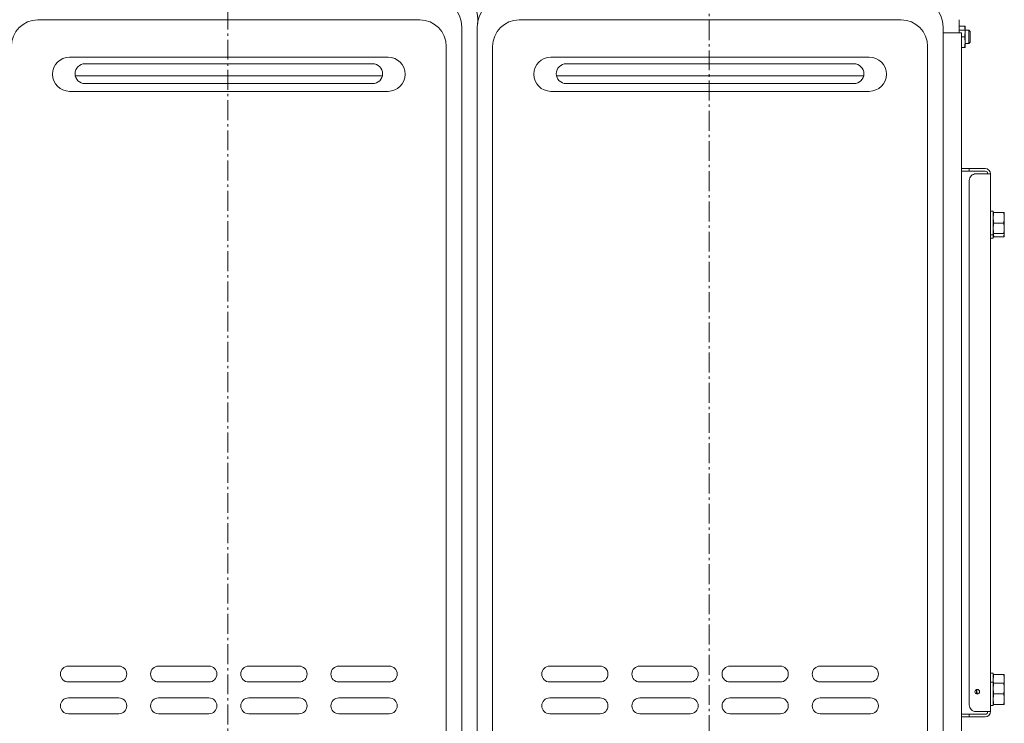
# Model space of a CAD drawing. Units: inches. Extents: x 78 to 3580, y -341 to 2524.
# Drawn here: x 1007 to 1749, y 1403 to 1934 of the extents above; entities that cross this region are included whole.
import ezdxf

# ---------------------------------------------------------------- set-up
doc = ezdxf.new("R2010")
doc.units = ezdxf.units.IN
doc.header["$PDMODE"] = 2
doc.header["$PDSIZE"] = 0.02
doc.linetypes.add('CENTER', pattern=[22.8, 15, -3, 1.8, -3])
doc.layers.add('KC_COMMON_LAYER [1]', color=7, linetype='Continuous', lineweight=0)
doc.styles.add('CK_TEXT_STYLE_0024', font='arial.ttf', dxfattribs={"height": 35})
doc.styles.add('CK_TEXT_STYLE_0033', font='txt', dxfattribs={"height": 35})
doc.dimstyles.new('KEYCREATOR_DIMSTYLE', dxfattribs={"dimtxt": 35, "dimasz": 35, "dimexe": 8.75, "dimexo": 8.75, "dimgap": 0.35, "dimtad": 0, "dimdec": 0, "dimzin": 0, "dimdsep": 46, "dimtxsty": 'CK_TEXT_STYLE_0024', "dimsah": 1, "dimcen": 0, "dimclrd": 3, "dimclre": 3, "dimclrt": 3, "dimadec": 0, "dimazin": 0, "dimtfac": 1, "dimtdec": 0, "dimtofl": 0, "dimtmove": 0, "dimatfit": 3, "dimfxl": 0, "dimtolj": 1, "dimarcsym": 0})

# ---------------------------------------------------------------- blocks, each defined once
blk = doc.blocks.new('*D10')
at = {"layer": 'Defpoints', "color": 0}
for p in [(1902.6, 2121.69), (1708.9, 2052.33), (1902.6, 1605.62)]:
    blk.add_point(p, dxfattribs=at)
at = {"layer": 'KC_COMMON_LAYER [1]', "color": 3, "linetype": 'Continuous', "lineweight": -2}
for p, q in [((1708.9, 2061.08), (1708.9, 2130.44)), ((1902.6, 1614.37), (1902.6, 2130.44)), ((1743.9, 2121.69), (1754.44, 2121.69)), ((1867.6, 2121.69), (1857.06, 2121.69))]:
    blk.add_line(p, q, dxfattribs=at)
at = {"layer": 'KC_COMMON_LAYER [1]', "color": 3}
for points in [[(1743.9, 2127.52), (1743.9, 2115.85), (1708.9, 2121.69)], [(1867.6, 2115.85), (1867.6, 2127.52), (1902.6, 2121.69)]]:
    blk.add_solid(points, dxfattribs=at)
at = {"layer": 'KC_COMMON_LAYER [1]', "color": 3, "lineweight": 0, "insert": (1856.71, 2167.26), "char_height": 35, "attachment_point": 3, "line_spacing_factor": 0.96, "style": 'CK_TEXT_STYLE_0033'}
blk.add_mtext('\\A1;265\\PMAX', dxfattribs=at)

msp = doc.modelspace()

# ---------------------------------------------------------------- linework, layer by layer
at = {"layer": 'KC_COMMON_LAYER [1]', "color": 3, "linetype": 'CENTER', "lineweight": 0}
for p, q in [((1163.7, 1356.89), (1163.7, 2042.78)), ((1526.7, 1326.02), (1526.7, 2042.78))]:
    msp.add_line(p, q, dxfattribs=at)
at = {"layer": 'KC_COMMON_LAYER [1]', "color": 3, "linetype": 'Continuous', "lineweight": 0}
for p, q in [((1020.4, 1934.06), (1308.4, 1934.06)), ((1383.4, 1934.06), (1671.4, 1934.06)), ((1715.25, 1924.21), (1715.25, 1934.21)), ((1340.09, 1321.56), (1340.09, 1928.56)), ((1351.71, 1928.56), (1351.71, 1321.56)), ((1703.09, 1321.56), (1703.09, 1928.56)), ((1716.9, 1924.21), (1703.09, 1924.21)), ((1719.25, 1929.33), (1715.25, 1929.33)), ((1715.25, 1926.33), (1722.6, 1926.33)), ((1719.75, 1929.33), (1719.75, 1925.33)), ((1719.75, 1925.33), (1719.75, 1921.33)), ((1723.6, 1925.33), (1722.6, 1926.33)), ((1722.6, 1926.33), (1722.6, 1916.33)), ((1723.6, 1917.33), (1723.6, 1925.33)), ((1719.25, 1921.33), (1716.9, 1921.33)), ((1719.75, 1921.33), (1719.75, 1917.33)), ((1719.75, 1917.33), (1719.75, 1913.33)), ((1722.6, 1916.33), (1719.75, 1916.33)), ((1722.6, 1916.33), (1719.75, 1916.33)), ((1722.6, 1916.33), (1723.6, 1917.33)), ((1328.4, 1914.06), (1328.4, 1336.06)), ((1363.4, 1336.06), (1363.4, 1914.06)), ((1691.4, 1914.06), (1691.4, 1336.06)), ((1719.25, 1913.33), (1716.9, 1913.33)), ((1044.29, 1905.96), (1284.49, 1905.96)), ((1407.29, 1905.96), (1647.49, 1905.96)), ((1055.89, 1900.95), (1272.89, 1900.95)), ((1418.89, 1900.95), (1635.89, 1900.95)), ((1048.59, 1891.76), (1280.2, 1891.76)), ((1411.59, 1891.76), (1643.2, 1891.76)), ((1088.33, 1880.15), (1044.29, 1880.15)), ((1055.89, 1885.96), (1272.89, 1885.96)), ((1088.33, 1880.15), (1092.46, 1880.15)), ((1234.33, 1880.15), (1092.46, 1880.15)), ((1234.33, 1880.15), (1238.46, 1880.15)), ((1284.49, 1880.15), (1238.46, 1880.15)), ((1451.33, 1880.15), (1407.29, 1880.15)), ((1418.89, 1885.96), (1635.89, 1885.96)), ((1451.33, 1880.15), (1455.46, 1880.15)), ((1597.33, 1880.15), (1455.46, 1880.15)), ((1597.33, 1880.15), (1601.46, 1880.15)), ((1647.49, 1880.15), (1601.46, 1880.15)), ((1716.9, 1821.91), (1722.9, 1821.91)), ((1722.9, 1819.91), (1716.9, 1819.91)), ((1724.36, 1821.91), (1722.9, 1821.91)), ((1722.9, 1821.91), (1722.9, 1819.91)), ((1722.9, 1819.91), (1724.36, 1819.91)), ((1727.9, 1821.91), (1724.36, 1821.91)), ((1724.36, 1819.91), (1727.9, 1819.91)), ((1734.9, 1821.91), (1727.9, 1821.91)), ((1727.9, 1819.91), (1734.9, 1819.91)), ((1722.9, 1417.21), (1722.9, 1812.91)), ((1727.9, 1817.91), (1734.9, 1817.91)), ((1734.9, 1817.91), (1738.9, 1817.91)), ((1738.9, 1412.21), (1738.9, 1817.91)), ((1740.9, 1789.71), (1738.9, 1789.71)), ((1740.9, 1789.71), (1740.9, 1780.81)), ((1741.48, 1788.81), (1748.72, 1788.81)), ((1749.3, 1788.81), (1749.3, 1784.81)), ((1749.3, 1784.81), (1749.3, 1780.81)), ((1740.9, 1780.81), (1740.9, 1771.92)), ((1741.48, 1780.81), (1748.72, 1780.81)), ((1749.3, 1780.81), (1749.3, 1776.81)), ((1749.3, 1776.81), (1749.3, 1772.81)), ((1738.9, 1771.92), (1740.9, 1771.92)), ((1740.9, 1771.92), (1738.9, 1771.92)), ((1738.9, 1769.42), (1740.9, 1769.42)), ((1740.9, 1769.42), (1738.9, 1769.42)), ((1740.9, 1771.92), (1740.9, 1769.42)), ((1741.48, 1772.81), (1748.72, 1772.81)), ((1741.48, 1770.31), (1748.72, 1770.31)), ((1749.3, 1772.81), (1749.3, 1770.31)), ((1081.39, 1446.53), (1043.4, 1446.53)), ((1149.39, 1446.53), (1111.4, 1446.53)), ((1217.39, 1446.53), (1179.39, 1446.53)), ((1285.39, 1446.53), (1247.39, 1446.53)), ((1444.39, 1446.53), (1406.4, 1446.53)), ((1512.39, 1446.53), (1474.4, 1446.53)), ((1580.39, 1446.53), (1542.39, 1446.53)), ((1648.39, 1446.53), (1610.39, 1446.53)), ((1740.9, 1441.11), (1738.9, 1441.11)), ((1740.9, 1441.11), (1740.9, 1434.51)), ((1043.4, 1434.54), (1081.39, 1434.54)), ((1111.4, 1434.54), (1149.39, 1434.54)), ((1179.39, 1434.54), (1217.39, 1434.54)), ((1247.39, 1434.54), (1285.39, 1434.54)), ((1406.4, 1434.54), (1444.39, 1434.54)), ((1474.4, 1434.54), (1512.39, 1434.54)), ((1542.39, 1434.54), (1580.39, 1434.54)), ((1610.39, 1434.54), (1648.39, 1434.54)), ((1740.9, 1434.51), (1738.9, 1434.51)), ((1740.9, 1434.51), (1740.9, 1425.61)), ((1741.48, 1440.21), (1748.72, 1440.21)), ((1741.48, 1433.61), (1748.72, 1433.61)), ((1749.3, 1440.21), (1749.3, 1436.21)), ((1749.3, 1436.21), (1749.3, 1433.62)), ((1749.3, 1433.61), (1749.3, 1429.61)), ((1728.4, 1425.61), (1728.4, 1428.88)), ((1749.3, 1429.61), (1749.3, 1425.61)), ((1081.39, 1422.53), (1043.4, 1422.53)), ((1149.39, 1422.53), (1111.4, 1422.53)), ((1217.39, 1422.53), (1179.39, 1422.53)), ((1285.39, 1422.53), (1247.39, 1422.53)), ((1444.39, 1422.53), (1406.4, 1422.53)), ((1512.39, 1422.53), (1474.4, 1422.53)), ((1580.39, 1422.53), (1542.39, 1422.53)), ((1648.39, 1422.53), (1610.39, 1422.53)), ((1728.4, 1425.53), (1728.4, 1425.61)), ((1729.61, 1425.61), (1729.2, 1425.61)), ((1740.9, 1425.61), (1740.9, 1416.72)), ((1741.48, 1425.61), (1748.72, 1425.61)), ((1749.3, 1425.61), (1749.3, 1421.61)), ((1749.3, 1421.61), (1749.3, 1417.61)), ((1734.9, 1412.21), (1727.9, 1412.21)), ((1738.9, 1412.21), (1734.9, 1412.21)), ((1738.9, 1416.72), (1740.9, 1416.72)), ((1740.9, 1416.72), (1738.9, 1416.72)), ((1738.9, 1416.72), (1740.9, 1416.72)), ((1740.9, 1416.72), (1738.9, 1416.72)), ((1741.48, 1417.61), (1748.72, 1417.61)), ((1043.4, 1410.53), (1081.39, 1410.53)), ((1111.4, 1410.53), (1149.39, 1410.53)), ((1179.39, 1410.53), (1217.39, 1410.53)), ((1247.39, 1410.53), (1285.39, 1410.53)), ((1406.4, 1410.53), (1444.39, 1410.53)), ((1474.4, 1410.53), (1512.39, 1410.53)), ((1542.39, 1410.53), (1580.39, 1410.53)), ((1610.39, 1410.53), (1648.39, 1410.53)), ((1716.9, 1410.21), (1722.9, 1410.21)), ((1722.9, 1408.21), (1716.9, 1408.21)), ((1724.36, 1410.21), (1722.9, 1410.21)), ((1722.9, 1410.21), (1722.9, 1408.21)), ((1722.9, 1408.21), (1724.36, 1408.21)), ((1727.9, 1410.21), (1724.36, 1410.21)), ((1724.36, 1408.21), (1727.9, 1408.21)), ((1727.9, 1410.21), (1734.9, 1410.21)), ((1727.9, 1408.21), (1734.9, 1408.21))]:
    msp.add_line(p, q, dxfattribs=at)
for points in [[(1719.25, 1929.33, 0), (1719.28, 1929.33, 0), (1719.31, 1929.33, 0), (1719.34, 1929.33, 0), (1719.37, 1929.33, 0), (1719.4, 1929.33, 0), (1719.42, 1929.33, 0), (1719.45, 1929.33, 0), (1719.47, 1929.33, 0), (1719.5, 1929.33, 0), (1719.52, 1929.33, 0), (1719.54, 1929.33, 0), (1719.56, 1929.33, 0), (1719.58, 1929.33, 0), (1719.59, 1929.33, 0), (1719.61, 1929.33, 0), (1719.63, 1929.33, 0), (1719.64, 1929.33, 0), (1719.66, 1929.33, 0), (1719.67, 1929.33, 0), (1719.68, 1929.33, 0), (1719.69, 1929.33, 0), (1719.7, 1929.33, 0), (1719.71, 1929.33, 0), (1719.72, 1929.33, 0), (1719.73, 1929.33, 0), (1719.73, 1929.33, 0), (1719.74, 1929.33, 0), (1719.74, 1929.33, 0), (1719.74, 1929.33, 0), (1719.75, 1929.33, 0), (1719.75, 1929.33, 0), (1719.75, 1929.33, 0)], [(1719.75, 1913.33, 0), (1719.75, 1913.33, 0), (1719.75, 1913.33, 0), (1719.74, 1913.33, 0), (1719.74, 1913.33, 0), (1719.74, 1913.33, 0), (1719.73, 1913.33, 0), (1719.73, 1913.33, 0), (1719.72, 1913.33, 0), (1719.71, 1913.33, 0), (1719.7, 1913.33, 0), (1719.69, 1913.33, 0), (1719.68, 1913.33, 0), (1719.67, 1913.33, 0), (1719.66, 1913.33, 0), (1719.64, 1913.33, 0), (1719.63, 1913.33, 0), (1719.61, 1913.33, 0), (1719.59, 1913.33, 0), (1719.58, 1913.33, 0), (1719.56, 1913.33, 0), (1719.54, 1913.33, 0), (1719.52, 1913.33, 0), (1719.5, 1913.33, 0), (1719.47, 1913.33, 0), (1719.45, 1913.33, 0), (1719.42, 1913.33, 0), (1719.4, 1913.33, 0), (1719.37, 1913.33, 0), (1719.34, 1913.33, 0), (1719.31, 1913.33, 0), (1719.28, 1913.33, 0), (1719.25, 1913.33, 0)], [(1740.9, 1788.81, 0), (1740.9, 1788.81, 0), (1740.9, 1788.81, 0), (1740.9, 1788.81, 0), (1740.91, 1788.81, 0), (1740.91, 1788.81, 0), (1740.92, 1788.81, 0), (1740.93, 1788.81, 0), (1740.93, 1788.81, 0), (1740.94, 1788.81, 0), (1740.95, 1788.81, 0), (1740.97, 1788.81, 0), (1740.98, 1788.81, 0), (1740.99, 1788.81, 0), (1741.01, 1788.81, 0), (1741.02, 1788.81, 0), (1741.04, 1788.81, 0), (1741.06, 1788.81, 0), (1741.08, 1788.81, 0), (1741.1, 1788.81, 0), (1741.12, 1788.81, 0), (1741.14, 1788.81, 0), (1741.17, 1788.81, 0), (1741.19, 1788.81, 0), (1741.22, 1788.81, 0), (1741.25, 1788.81, 0), (1741.28, 1788.81, 0), (1741.31, 1788.81, 0), (1741.34, 1788.81, 0), (1741.37, 1788.81, 0), (1741.4, 1788.81, 0), (1741.44, 1788.81, 0), (1741.48, 1788.81, 0)], [(1748.72, 1788.81, 0), (1748.76, 1788.81, 0), (1748.79, 1788.81, 0), (1748.83, 1788.81, 0), (1748.86, 1788.81, 0), (1748.89, 1788.81, 0), (1748.92, 1788.81, 0), (1748.95, 1788.81, 0), (1748.98, 1788.81, 0), (1749.01, 1788.81, 0), (1749.03, 1788.81, 0), (1749.06, 1788.81, 0), (1749.08, 1788.81, 0), (1749.1, 1788.81, 0), (1749.12, 1788.81, 0), (1749.14, 1788.81, 0), (1749.16, 1788.81, 0), (1749.17, 1788.81, 0), (1749.19, 1788.81, 0), (1749.21, 1788.81, 0), (1749.22, 1788.81, 0), (1749.23, 1788.81, 0), (1749.24, 1788.81, 0), (1749.25, 1788.81, 0), (1749.26, 1788.81, 0), (1749.27, 1788.81, 0), (1749.28, 1788.81, 0), (1749.29, 1788.81, 0), (1749.29, 1788.81, 0), (1749.29, 1788.81, 0), (1749.3, 1788.81, 0), (1749.3, 1788.81, 0), (1749.3, 1788.81, 0)], [(1741.48, 1772.81, 0), (1741.44, 1772.81, 0), (1741.4, 1772.81, 0), (1741.37, 1772.81, 0), (1741.34, 1772.81, 0), (1741.31, 1772.81, 0), (1741.28, 1772.81, 0), (1741.25, 1772.81, 0), (1741.22, 1772.81, 0), (1741.19, 1772.81, 0), (1741.17, 1772.81, 0), (1741.14, 1772.81, 0), (1741.12, 1772.81, 0), (1741.1, 1772.81, 0), (1741.08, 1772.81, 0), (1741.06, 1772.81, 0), (1741.04, 1772.81, 0), (1741.02, 1772.81, 0), (1741.01, 1772.81, 0), (1740.99, 1772.81, 0), (1740.98, 1772.81, 0), (1740.97, 1772.81, 0), (1740.95, 1772.81, 0), (1740.94, 1772.81, 0), (1740.93, 1772.81, 0), (1740.93, 1772.81, 0), (1740.92, 1772.81, 0), (1740.91, 1772.81, 0), (1740.91, 1772.81, 0), (1740.9, 1772.81, 0), (1740.9, 1772.81, 0), (1740.9, 1772.81, 0), (1740.9, 1772.81, 0)], [(1741.48, 1770.31, 0), (1741.44, 1770.31, 0), (1741.4, 1770.31, 0), (1741.37, 1770.31, 0), (1741.34, 1770.31, 0), (1741.31, 1770.31, 0), (1741.28, 1770.31, 0), (1741.25, 1770.31, 0), (1741.22, 1770.31, 0), (1741.19, 1770.31, 0), (1741.17, 1770.31, 0), (1741.14, 1770.31, 0), (1741.12, 1770.31, 0), (1741.1, 1770.31, 0), (1741.08, 1770.31, 0), (1741.06, 1770.31, 0), (1741.04, 1770.31, 0), (1741.02, 1770.31, 0), (1741.01, 1770.31, 0), (1740.99, 1770.31, 0), (1740.98, 1770.31, 0), (1740.97, 1770.31, 0), (1740.95, 1770.31, 0), (1740.94, 1770.31, 0), (1740.93, 1770.31, 0), (1740.93, 1770.31, 0), (1740.92, 1770.31, 0), (1740.91, 1770.31, 0), (1740.91, 1770.31, 0), (1740.9, 1770.31, 0), (1740.9, 1770.31, 0), (1740.9, 1770.31, 0), (1740.9, 1770.31, 0)], [(1749.3, 1772.81, 0), (1749.3, 1772.81, 0), (1749.3, 1772.81, 0), (1749.29, 1772.81, 0), (1749.29, 1772.81, 0), (1749.29, 1772.81, 0), (1749.28, 1772.81, 0), (1749.27, 1772.81, 0), (1749.26, 1772.81, 0), (1749.25, 1772.81, 0), (1749.24, 1772.81, 0), (1749.23, 1772.81, 0), (1749.22, 1772.81, 0), (1749.21, 1772.81, 0), (1749.19, 1772.81, 0), (1749.17, 1772.81, 0), (1749.16, 1772.81, 0), (1749.14, 1772.81, 0), (1749.12, 1772.81, 0), (1749.1, 1772.81, 0), (1749.08, 1772.81, 0), (1749.06, 1772.81, 0), (1749.03, 1772.81, 0), (1749.01, 1772.81, 0), (1748.98, 1772.81, 0), (1748.95, 1772.81, 0), (1748.92, 1772.81, 0), (1748.89, 1772.81, 0), (1748.86, 1772.81, 0), (1748.83, 1772.81, 0), (1748.79, 1772.81, 0), (1748.76, 1772.81, 0), (1748.72, 1772.81, 0)], [(1749.3, 1770.31, 0), (1749.3, 1770.31, 0), (1749.3, 1770.31, 0), (1749.29, 1770.31, 0), (1749.29, 1770.31, 0), (1749.29, 1770.31, 0), (1749.28, 1770.31, 0), (1749.27, 1770.31, 0), (1749.26, 1770.31, 0), (1749.25, 1770.31, 0), (1749.24, 1770.31, 0), (1749.23, 1770.31, 0), (1749.22, 1770.31, 0), (1749.21, 1770.31, 0), (1749.19, 1770.31, 0), (1749.17, 1770.31, 0), (1749.16, 1770.31, 0), (1749.14, 1770.31, 0), (1749.12, 1770.31, 0), (1749.1, 1770.31, 0), (1749.08, 1770.31, 0), (1749.06, 1770.31, 0), (1749.03, 1770.31, 0), (1749.01, 1770.31, 0), (1748.98, 1770.31, 0), (1748.95, 1770.31, 0), (1748.92, 1770.31, 0), (1748.89, 1770.31, 0), (1748.86, 1770.31, 0), (1748.83, 1770.31, 0), (1748.79, 1770.31, 0), (1748.76, 1770.31, 0), (1748.72, 1770.31, 0)], [(1740.9, 1440.21, 0), (1740.9, 1440.21, 0), (1740.9, 1440.21, 0), (1740.9, 1440.21, 0), (1740.91, 1440.21, 0), (1740.91, 1440.21, 0), (1740.92, 1440.21, 0), (1740.93, 1440.21, 0), (1740.93, 1440.21, 0), (1740.94, 1440.21, 0), (1740.95, 1440.21, 0), (1740.97, 1440.21, 0), (1740.98, 1440.21, 0), (1740.99, 1440.21, 0), (1741.01, 1440.21, 0), (1741.02, 1440.21, 0), (1741.04, 1440.21, 0), (1741.06, 1440.21, 0), (1741.08, 1440.21, 0), (1741.1, 1440.21, 0), (1741.12, 1440.21, 0), (1741.14, 1440.21, 0), (1741.17, 1440.21, 0), (1741.19, 1440.21, 0), (1741.22, 1440.21, 0), (1741.25, 1440.21, 0), (1741.28, 1440.21, 0), (1741.31, 1440.21, 0), (1741.34, 1440.21, 0), (1741.37, 1440.21, 0), (1741.4, 1440.21, 0), (1741.44, 1440.21, 0), (1741.48, 1440.21, 0)], [(1740.9, 1433.61, 0), (1740.9, 1433.61, 0), (1740.9, 1433.61, 0), (1740.9, 1433.61, 0), (1740.91, 1433.61, 0), (1740.91, 1433.61, 0), (1740.92, 1433.61, 0), (1740.93, 1433.61, 0), (1740.93, 1433.61, 0), (1740.94, 1433.61, 0), (1740.95, 1433.61, 0), (1740.97, 1433.61, 0), (1740.98, 1433.61, 0), (1740.99, 1433.61, 0), (1741.01, 1433.61, 0), (1741.02, 1433.61, 0), (1741.04, 1433.61, 0), (1741.06, 1433.61, 0), (1741.08, 1433.61, 0), (1741.1, 1433.61, 0), (1741.12, 1433.61, 0), (1741.14, 1433.61, 0), (1741.17, 1433.61, 0), (1741.19, 1433.61, 0), (1741.22, 1433.61, 0), (1741.25, 1433.61, 0), (1741.28, 1433.61, 0), (1741.31, 1433.61, 0), (1741.34, 1433.61, 0), (1741.37, 1433.61, 0), (1741.4, 1433.61, 0), (1741.44, 1433.61, 0), (1741.48, 1433.61, 0)], [(1748.72, 1440.21, 0), (1748.76, 1440.21, 0), (1748.79, 1440.21, 0), (1748.83, 1440.21, 0), (1748.86, 1440.21, 0), (1748.89, 1440.21, 0), (1748.92, 1440.21, 0), (1748.95, 1440.21, 0), (1748.98, 1440.21, 0), (1749.01, 1440.21, 0), (1749.03, 1440.21, 0), (1749.06, 1440.21, 0), (1749.08, 1440.21, 0), (1749.1, 1440.21, 0), (1749.12, 1440.21, 0), (1749.14, 1440.21, 0), (1749.16, 1440.21, 0), (1749.17, 1440.21, 0), (1749.19, 1440.21, 0), (1749.21, 1440.21, 0), (1749.22, 1440.21, 0), (1749.23, 1440.21, 0), (1749.24, 1440.21, 0), (1749.25, 1440.21, 0), (1749.26, 1440.21, 0), (1749.27, 1440.21, 0), (1749.28, 1440.21, 0), (1749.29, 1440.21, 0), (1749.29, 1440.21, 0), (1749.29, 1440.21, 0), (1749.3, 1440.21, 0), (1749.3, 1440.21, 0), (1749.3, 1440.21, 0)], [(1748.72, 1433.61, 0), (1748.76, 1433.61, 0), (1748.79, 1433.61, 0), (1748.83, 1433.61, 0), (1748.86, 1433.61, 0), (1748.89, 1433.61, 0), (1748.92, 1433.61, 0), (1748.95, 1433.61, 0), (1748.98, 1433.61, 0), (1749.01, 1433.61, 0), (1749.03, 1433.61, 0), (1749.06, 1433.61, 0), (1749.08, 1433.61, 0), (1749.1, 1433.61, 0), (1749.12, 1433.61, 0), (1749.14, 1433.61, 0), (1749.16, 1433.61, 0), (1749.17, 1433.61, 0), (1749.19, 1433.61, 0), (1749.21, 1433.61, 0), (1749.22, 1433.61, 0), (1749.23, 1433.61, 0), (1749.24, 1433.61, 0), (1749.25, 1433.61, 0), (1749.26, 1433.61, 0), (1749.27, 1433.61, 0), (1749.28, 1433.61, 0), (1749.29, 1433.61, 0), (1749.29, 1433.61, 0), (1749.29, 1433.61, 0), (1749.3, 1433.61, 0), (1749.3, 1433.61, 0), (1749.3, 1433.61, 0)], [(1741.48, 1417.61, 0), (1741.44, 1417.61, 0), (1741.4, 1417.61, 0), (1741.37, 1417.61, 0), (1741.34, 1417.61, 0), (1741.31, 1417.61, 0), (1741.28, 1417.61, 0), (1741.25, 1417.61, 0), (1741.22, 1417.61, 0), (1741.19, 1417.61, 0), (1741.17, 1417.61, 0), (1741.14, 1417.61, 0), (1741.12, 1417.61, 0), (1741.1, 1417.61, 0), (1741.08, 1417.61, 0), (1741.06, 1417.61, 0), (1741.04, 1417.61, 0), (1741.02, 1417.61, 0), (1741.01, 1417.61, 0), (1740.99, 1417.61, 0), (1740.98, 1417.61, 0), (1740.97, 1417.61, 0), (1740.95, 1417.61, 0), (1740.94, 1417.61, 0), (1740.93, 1417.61, 0), (1740.93, 1417.61, 0), (1740.92, 1417.61, 0), (1740.91, 1417.61, 0), (1740.91, 1417.61, 0), (1740.9, 1417.61, 0), (1740.9, 1417.61, 0), (1740.9, 1417.61, 0), (1740.9, 1417.61, 0)], [(1749.3, 1417.61, 0), (1749.3, 1417.61, 0), (1749.3, 1417.61, 0), (1749.29, 1417.61, 0), (1749.29, 1417.61, 0), (1749.29, 1417.61, 0), (1749.28, 1417.61, 0), (1749.27, 1417.61, 0), (1749.26, 1417.61, 0), (1749.25, 1417.61, 0), (1749.24, 1417.61, 0), (1749.23, 1417.61, 0), (1749.22, 1417.61, 0), (1749.21, 1417.61, 0), (1749.19, 1417.61, 0), (1749.17, 1417.61, 0), (1749.16, 1417.61, 0), (1749.14, 1417.61, 0), (1749.12, 1417.61, 0), (1749.1, 1417.61, 0), (1749.08, 1417.61, 0), (1749.06, 1417.61, 0), (1749.03, 1417.61, 0), (1749.01, 1417.61, 0), (1748.98, 1417.61, 0), (1748.95, 1417.61, 0), (1748.92, 1417.61, 0), (1748.89, 1417.61, 0), (1748.86, 1417.61, 0), (1748.83, 1417.61, 0), (1748.79, 1417.61, 0), (1748.76, 1417.61, 0), (1748.72, 1417.61, 0)]]:
    msp.add_polyline3d(points, dxfattribs=at)
for centre, radius, start, end in [((1326.85, 1934.21), 25.4, 348.18218, 90.00001), ((1010.9, 1928.56), 22.19, 90, 180), ((1317.9, 1928.56), 22.19, 0, 90), ((1373.9, 1928.56), 22.19, 90, 180), ((1680.9, 1928.56), 22.19, 0, 90), ((1020.4, 1914.06), 20, 90, 180), ((1308.4, 1914.06), 20, 0, 90), ((1383.4, 1914.06), 20, 90, 180), ((1671.4, 1914.06), 20, 0, 90), ((1734.9, 1817.91), 4, 0, 90), ((1734.9, 1817.91), 2, 0, 90), ((1727.9, 1812.91), 5, 135, 180), ((1727.9, 1812.91), 5, 90, 135), ((1728.9, 1427.21), 1.75, 90, 270), ((1728.9, 1427.21), 1.75, 270, 90), ((1727.9, 1417.21), 5, 180, 225), ((1727.9, 1417.21), 5, 225, 270), ((1734.9, 1412.21), 4, 270, 0), ((1734.9, 1412.21), 2, 270, 0)]:
    msp.add_arc(centre, radius, start, end, dxfattribs=at)
for points in [[(1716.9, 1924.21), (1716.9, 1527.18), (1716.9, 1717.06), (1716.9, 1392.53)], [(1719.75, 1925.33), (1719.75, 1925.98), (1719.67, 1927.24), (1719.42, 1928.59), (1719.25, 1929.33)], [(1719.25, 1921.33), (1719.42, 1922.07), (1719.67, 1923.43), (1719.75, 1924.69), (1719.75, 1925.33)], [(1719.75, 1917.33), (1719.75, 1917.98), (1719.67, 1919.24), (1719.42, 1920.59), (1719.25, 1921.33)], [(1719.25, 1913.33), (1719.42, 1914.07), (1719.67, 1915.43), (1719.75, 1916.69), (1719.75, 1917.33)], [(1741.48, 1788.81), (1741.28, 1788.07), (1740.99, 1786.71), (1740.9, 1785.45), (1740.9, 1784.81)], [(1740.9, 1784.81), (1740.9, 1784.17), (1740.99, 1782.9), (1741.28, 1781.55), (1741.48, 1780.81)], [(1749.3, 1784.81), (1749.3, 1785.45), (1749.2, 1786.71), (1748.92, 1788.07), (1748.72, 1788.81)], [(1748.72, 1780.81), (1748.92, 1781.55), (1749.2, 1782.9), (1749.3, 1784.17), (1749.3, 1784.81)], [(1741.48, 1780.81), (1741.28, 1780.07), (1740.99, 1778.71), (1740.9, 1777.45), (1740.9, 1776.81)], [(1740.9, 1776.81), (1740.9, 1776.17), (1740.99, 1774.9), (1741.28, 1773.55), (1741.48, 1772.81)], [(1749.3, 1776.81), (1749.3, 1777.45), (1749.2, 1778.71), (1748.92, 1780.07), (1748.72, 1780.81)], [(1748.72, 1772.81), (1748.92, 1773.55), (1749.2, 1774.9), (1749.3, 1776.17), (1749.3, 1776.81)], [(1740.99, 1772.81), (1741.03, 1772.41), (1741.16, 1771.62), (1741.35, 1770.76), (1741.48, 1770.31)], [(1748.72, 1770.31), (1748.84, 1770.76), (1749.04, 1771.62), (1749.17, 1772.41), (1749.21, 1772.81)], [(1741.48, 1440.21), (1741.28, 1439.47), (1740.99, 1438.11), (1740.9, 1436.85), (1740.9, 1436.21)], [(1740.9, 1436.21), (1740.9, 1435.78), (1740.94, 1434.93), (1741.07, 1434.06), (1741.15, 1433.61)], [(1741.48, 1433.61), (1741.28, 1432.87), (1740.99, 1431.51), (1740.9, 1430.25), (1740.9, 1429.61)], [(1749.3, 1436.21), (1749.3, 1436.85), (1749.2, 1438.11), (1748.92, 1439.47), (1748.72, 1440.21)], [(1749.3, 1429.61), (1749.3, 1430.25), (1749.2, 1431.51), (1748.92, 1432.87), (1748.72, 1433.61)], [(1749.05, 1433.61), (1749.13, 1434.06), (1749.26, 1434.93), (1749.3, 1435.78), (1749.3, 1436.21)], [(1728.4, 1428.26), (1728.4, 1428.24), (1728.4, 1428.22), (1728.4, 1428.21)], [(1728.4, 1428.21), (1728.4, 1428.07), (1728.4, 1427.94), (1728.41, 1427.8)], [(1728.43, 1428.89), (1728.47, 1428.37), (1728.63, 1427.33), (1728.97, 1426.21), (1729.2, 1425.61)], [(1740.9, 1429.61), (1740.9, 1428.97), (1740.99, 1427.7), (1741.28, 1426.35), (1741.48, 1425.61)], [(1748.72, 1425.61), (1748.92, 1426.35), (1749.2, 1427.7), (1749.3, 1428.97), (1749.3, 1429.61)], [(1729.2, 1425.61), (1729.18, 1425.56), (1729.17, 1425.52), (1729.15, 1425.48)], [(1741.48, 1425.61), (1741.28, 1424.87), (1740.99, 1423.51), (1740.9, 1422.25), (1740.9, 1421.61)], [(1740.9, 1421.61), (1740.9, 1420.97), (1740.99, 1419.7), (1741.28, 1418.35), (1741.48, 1417.61)], [(1749.3, 1421.61), (1749.3, 1422.25), (1749.2, 1423.51), (1748.92, 1424.87), (1748.72, 1425.61)], [(1748.72, 1417.61), (1748.92, 1418.35), (1749.2, 1419.7), (1749.3, 1420.97), (1749.3, 1421.61)]]:
    msp.add_open_spline(points, degree=3, dxfattribs=at)
for points in [[(1044.29, 1905.96), (1037.17, 1905.96), (1031.4, 1900.19), (1031.4, 1893.06), (1031.4, 1885.93), (1037.17, 1880.15), (1044.29, 1880.15)], [(1284.49, 1880.15), (1291.62, 1880.15), (1297.39, 1885.93), (1297.39, 1893.06), (1297.39, 1900.19), (1291.62, 1905.96), (1284.49, 1905.96)], [(1407.29, 1905.96), (1400.17, 1905.96), (1394.4, 1900.19), (1394.4, 1893.06), (1394.4, 1885.93), (1400.17, 1880.15), (1407.29, 1880.15)], [(1647.49, 1880.15), (1654.62, 1880.15), (1660.39, 1885.93), (1660.39, 1893.06), (1660.39, 1900.19), (1654.62, 1905.96), (1647.49, 1905.96)], [(1055.89, 1900.95), (1051.75, 1900.95), (1048.4, 1897.6), (1048.4, 1893.45), (1048.4, 1889.32), (1051.75, 1885.96), (1055.89, 1885.96)], [(1272.89, 1885.96), (1277.03, 1885.96), (1280.39, 1889.32), (1280.39, 1893.45), (1280.39, 1897.6), (1277.03, 1900.95), (1272.89, 1900.95)], [(1418.89, 1900.95), (1414.75, 1900.95), (1411.4, 1897.6), (1411.4, 1893.45), (1411.4, 1889.32), (1414.75, 1885.96), (1418.89, 1885.96)], [(1635.89, 1885.96), (1640.03, 1885.96), (1643.39, 1889.32), (1643.39, 1893.45), (1643.39, 1897.6), (1640.03, 1900.95), (1635.89, 1900.95)], [(1043.4, 1446.53), (1040.08, 1446.53), (1037.4, 1443.84), (1037.4, 1440.54), (1037.4, 1437.21), (1040.08, 1434.54), (1043.4, 1434.54)], [(1081.39, 1434.54), (1084.71, 1434.54), (1087.39, 1437.21), (1087.39, 1440.54), (1087.39, 1443.84), (1084.71, 1446.53), (1081.39, 1446.53)], [(1111.4, 1446.53), (1108.09, 1446.53), (1105.39, 1443.84), (1105.39, 1440.54), (1105.39, 1437.21), (1108.09, 1434.54), (1111.4, 1434.54)], [(1149.39, 1434.54), (1152.71, 1434.54), (1155.4, 1437.21), (1155.4, 1440.54), (1155.4, 1443.84), (1152.71, 1446.53), (1149.39, 1446.53)], [(1179.39, 1446.53), (1176.08, 1446.53), (1173.4, 1443.84), (1173.4, 1440.54), (1173.4, 1437.21), (1176.08, 1434.54), (1179.39, 1434.54)], [(1217.39, 1434.54), (1220.71, 1434.54), (1223.39, 1437.21), (1223.39, 1440.54), (1223.39, 1443.84), (1220.71, 1446.53), (1217.39, 1446.53)], [(1247.39, 1446.53), (1244.07, 1446.53), (1241.4, 1443.84), (1241.4, 1440.54), (1241.4, 1437.21), (1244.07, 1434.54), (1247.39, 1434.54)], [(1285.39, 1434.54), (1288.71, 1434.54), (1291.39, 1437.21), (1291.39, 1440.54), (1291.39, 1443.84), (1288.71, 1446.53), (1285.39, 1446.53)], [(1406.4, 1446.53), (1403.08, 1446.53), (1400.4, 1443.84), (1400.4, 1440.54), (1400.4, 1437.21), (1403.08, 1434.54), (1406.4, 1434.54)], [(1444.39, 1434.54), (1447.71, 1434.54), (1450.39, 1437.21), (1450.39, 1440.54), (1450.39, 1443.84), (1447.71, 1446.53), (1444.39, 1446.53)], [(1474.4, 1446.53), (1471.09, 1446.53), (1468.39, 1443.84), (1468.39, 1440.54), (1468.39, 1437.21), (1471.09, 1434.54), (1474.4, 1434.54)], [(1512.39, 1434.54), (1515.71, 1434.54), (1518.4, 1437.21), (1518.4, 1440.54), (1518.4, 1443.84), (1515.71, 1446.53), (1512.39, 1446.53)], [(1542.39, 1446.53), (1539.08, 1446.53), (1536.4, 1443.84), (1536.4, 1440.54), (1536.4, 1437.21), (1539.08, 1434.54), (1542.39, 1434.54)], [(1580.39, 1434.54), (1583.71, 1434.54), (1586.39, 1437.21), (1586.39, 1440.54), (1586.39, 1443.84), (1583.71, 1446.53), (1580.39, 1446.53)], [(1610.39, 1446.53), (1607.07, 1446.53), (1604.4, 1443.84), (1604.4, 1440.54), (1604.4, 1437.21), (1607.07, 1434.54), (1610.39, 1434.54)], [(1648.39, 1434.54), (1651.71, 1434.54), (1654.39, 1437.21), (1654.39, 1440.54), (1654.39, 1443.84), (1651.71, 1446.53), (1648.39, 1446.53)], [(1043.4, 1422.53), (1040.08, 1422.53), (1037.4, 1419.84), (1037.4, 1416.52), (1037.4, 1413.22), (1040.08, 1410.53), (1043.4, 1410.53)], [(1081.39, 1410.53), (1084.71, 1410.53), (1087.39, 1413.22), (1087.39, 1416.52), (1087.39, 1419.84), (1084.71, 1422.53), (1081.39, 1422.53)], [(1111.4, 1422.53), (1108.09, 1422.53), (1105.39, 1419.84), (1105.39, 1416.52), (1105.39, 1413.22), (1108.09, 1410.53), (1111.4, 1410.53)], [(1149.39, 1410.53), (1152.71, 1410.53), (1155.4, 1413.22), (1155.4, 1416.52), (1155.4, 1419.84), (1152.71, 1422.53), (1149.39, 1422.53)], [(1179.39, 1422.53), (1176.08, 1422.53), (1173.4, 1419.84), (1173.4, 1416.52), (1173.4, 1413.22), (1176.08, 1410.53), (1179.39, 1410.53)], [(1217.39, 1410.53), (1220.71, 1410.53), (1223.39, 1413.22), (1223.39, 1416.52), (1223.39, 1419.84), (1220.71, 1422.53), (1217.39, 1422.53)], [(1247.39, 1422.53), (1244.07, 1422.53), (1241.4, 1419.84), (1241.4, 1416.52), (1241.4, 1413.22), (1244.07, 1410.53), (1247.39, 1410.53)], [(1285.39, 1410.53), (1288.71, 1410.53), (1291.39, 1413.22), (1291.39, 1416.52), (1291.39, 1419.84), (1288.71, 1422.53), (1285.39, 1422.53)], [(1406.4, 1422.53), (1403.08, 1422.53), (1400.4, 1419.84), (1400.4, 1416.52), (1400.4, 1413.22), (1403.08, 1410.53), (1406.4, 1410.53)], [(1444.39, 1410.53), (1447.71, 1410.53), (1450.39, 1413.22), (1450.39, 1416.52), (1450.39, 1419.84), (1447.71, 1422.53), (1444.39, 1422.53)], [(1474.4, 1422.53), (1471.09, 1422.53), (1468.39, 1419.84), (1468.39, 1416.52), (1468.39, 1413.22), (1471.09, 1410.53), (1474.4, 1410.53)], [(1512.39, 1410.53), (1515.71, 1410.53), (1518.4, 1413.22), (1518.4, 1416.52), (1518.4, 1419.84), (1515.71, 1422.53), (1512.39, 1422.53)], [(1542.39, 1422.53), (1539.08, 1422.53), (1536.4, 1419.84), (1536.4, 1416.52), (1536.4, 1413.22), (1539.08, 1410.53), (1542.39, 1410.53)], [(1580.39, 1410.53), (1583.71, 1410.53), (1586.39, 1413.22), (1586.39, 1416.52), (1586.39, 1419.84), (1583.71, 1422.53), (1580.39, 1422.53)], [(1610.39, 1422.53), (1607.07, 1422.53), (1604.4, 1419.84), (1604.4, 1416.52), (1604.4, 1413.22), (1607.07, 1410.53), (1610.39, 1410.53)], [(1648.39, 1410.53), (1651.71, 1410.53), (1654.39, 1413.22), (1654.39, 1416.52), (1654.39, 1419.84), (1651.71, 1422.53), (1648.39, 1422.53)]]:
    msp.add_open_spline(points, degree=3, knots=[0, 0, 0, 0, 0.5, 0.5, 0.5, 1, 1, 1, 1], dxfattribs=at)

# ---------------------------------------------------------------- dimensions: what is measured, and where the dimension line sits
dim = msp.add_linear_dim(base=(1902.6, 2121.69), p1=(1708.9, 2052.33), p2=(1902.6, 1605.62), text='265\\PMAX', dimstyle='KEYCREATOR_DIMSTYLE', override={"dimtxsty": 'CK_TEXT_STYLE_0033'}, dxfattribs=at)
dim.commit()
dim.dimension.update_dxf_attribs({"geometry": '*D10', "text_midpoint": (1805.75, 2121.69), "dimtype": 160})

doc.saveas('drawing.dxf')
